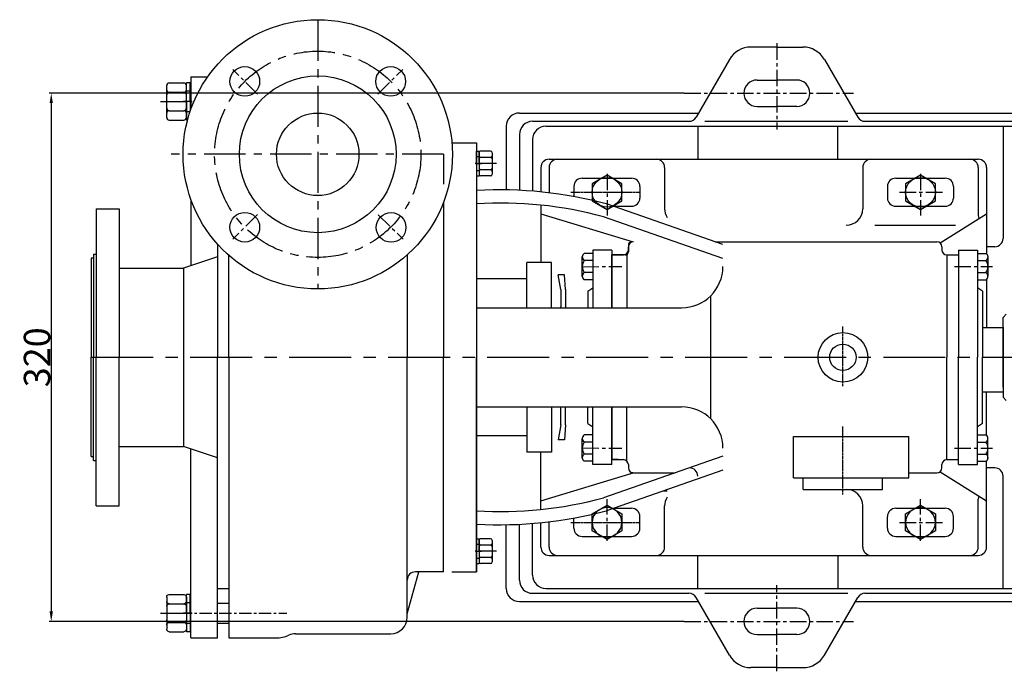
# Model space of a CAD drawing. Extents: x 1199 to 27772, y 235 to 1619.
# Drawn here: x 25999 to 26595, y 582 to 977 of the extents above; entities that cross this region are included whole.
import ezdxf

# ---------------------------------------------------------------- set-up
doc = ezdxf.new("R2010")
doc.units = 0
doc.header["$MEASUREMENT"] = 0
doc.header["$PDMODE"] = 1
doc.linetypes.add('CENTER', pattern=[2, 1.25, -0.25, 0.25, -0.25])
doc.layers.get('0').update_dxf_attribs({"linetype": 'CONTINUOUS'})
doc.layers.get('DEFPOINTS').update_dxf_attribs({"linetype": 'CONTINUOUS'})
for name, color, linetype in [('1', 7, 'CONTINUOUS'), ('2', 1, 'CONTINUOUS'), ('5', 4, 'CENTER')]:
    doc.layers.add(name, color=color, linetype=linetype)
doc.styles.add('样式 1', font='txt.shx', dxfattribs={"width": 0.7, "height": 16, "bigfont": 'hztxt.shx'})
doc.dimstyles.new('ISO-25_WS', dxfattribs={"dimtxt": 8, "dimasz": 6, "dimexe": 1.25, "dimexo": 0, "dimtad": 1, "dimtoh": 1, "dimdec": 0, "dimdsep": 46, "dimtxsty": '样式 1', "dimcen": 2.5, "dimclrd": 1, "dimclre": 1, "dimclrt": 1, "dimadec": 0, "dimazin": 0, "dimtfac": 1, "dimtdec": 0, "dimtmove": 0, "dimatfit": 3, "dimfxl": 0, "dimtolj": 1, "dimtzin": 0, "dimarcsym": 0})

# ---------------------------------------------------------------- blocks, each defined once
blk = doc.blocks.new('*D10')
at = {"layer": '2', "color": 1, "lineweight": -2, "transparency": 16777216}
for p, q in [((26401.24, 932.52), (26016.43, 932.52)), ((26017.68, 926.52), (26017.68, 618.52)), ((26401.24, 612.52), (26016.43, 612.52))]:
    blk.add_line(p, q, dxfattribs=at)
at = {"layer": '2', "color": 1, "transparency": 16777216}
for points in [[(26016.68, 926.52), (26018.68, 926.52), (26017.68, 932.52)], [(26016.68, 618.52), (26018.68, 618.52), (26017.68, 612.52)]]:
    blk.add_solid(points, dxfattribs=at)
at = {"layer": 'DEFPOINTS', "color": 0, "transparency": 16777216}
for p in [(26401.24, 932.52), (26017.68, 612.52), (26401.24, 612.52)]:
    blk.add_point(p, dxfattribs=at)
at = {"layer": '2', "color": 1, "transparency": 16777216, "insert": (26009.06, 772.52), "char_height": 16, "attachment_point": 5, "rotation": 90, "style": '样式 1'}
blk.add_mtext('\\A1;320', dxfattribs=at)
blk = doc.blocks.new('A$C3E7F2338')
at = {"layer": '1'}
for p, q in [((2.95, 15), (1.35, 15)), ((1.35, 7.5), (1.35, 15)), ((2.95, 7.5), (2.95, 15)), ((2.95, 11.7), (1.35, 11.7)), ((1.35, 7.5), (1.35, 0)), ((2.95, 7.5), (2.95, 0)), ((2.95, 3.3), (1.35, 3.3)), ((2.95, 0), (1.35, 0))]:
    blk.add_line(p, q, dxfattribs=at)
at = {"layer": '5', "ltscale": 8}
blk.add_line((3.53, 7.5), (0, 7.5), dxfattribs=at)
blk = doc.blocks.new('A$C28601A32')
at = {"layer": '1'}
for p, q in [((2.47, 1), (2.47, 14.01)), ((3.47, 15.01), (9.41, 15.01)), ((10.41, 1), (10.41, 14.01)), ((3.47, 11.26), (9.41, 11.26)), ((3.47, 3.75), (9.41, 3.75)), ((3.47, 0), (9.41, 0))]:
    blk.add_line(p, q, dxfattribs=at)
for centre, start, end in [((3.47, 14.01), 90, 180), ((3.47, 12.26), 180, 270), ((9.41, 14.01), 0, 90), ((9.41, 12.26), 270, 0), ((3.47, 10.26), 90, 180), ((9.41, 10.26), 0, 90), ((3.47, 4.75), 180, 270), ((9.41, 4.75), 270, 0), ((3.47, 2.75), 90, 180), ((3.47, 1), 180, 270), ((9.41, 2.75), 0, 90), ((9.41, 1), 270, 0)]:
    blk.add_arc(centre, 1, start, end, dxfattribs=at)
at = {"layer": '5', "ltscale": 8}
blk.add_line((0, 7.51), (12.81, 7.51), dxfattribs=at)
blk = doc.blocks.new('A$C77FD59EC')
at = {"layer": '1'}
blk.add_lwpolyline([(21.7, 19.3), (12.7, 24.49), (3.7, 19.3), (3.7, 8.91), (12.7, 3.71), (21.7, 8.91)], close=True, dxfattribs=at)
blk.add_circle((12.7, 14.1), 9, dxfattribs=at)
at = {"layer": '5', "ltscale": 8}
for p, q in [((12.7, 25.33), (12.7, 0)), ((0, 14.1), (26.38, 14.1))]:
    blk.add_line(p, q, dxfattribs=at)

msp = doc.modelspace()

# ---------------------------------------------------------------- linework, layer by layer
for p, q in [((26102.34, 942.52), (26102.34, 923)), ((26102.34, 942.52), (26102.34, 923)), ((26102.34, 942.52), (26112.47, 942.52)), ((26102.34, 942.52), (26102.34, 923)), ((26102.34, 942.52), (26112.47, 942.52)), ((26102.34, 868.04), (26102.34, 828.05)), ((26044.84, 862.52), (26044.84, 772.52)), ((26044.84, 862.52), (26058.84, 862.52)), ((26058.84, 862.52), (26058.84, 772.52)), ((26118.34, 841.15), (26118.34, 772.52)), ((26043.34, 832.52), (26041.84, 832.52)), ((26041.84, 832.52), (26041.84, 772.52)), ((26043.34, 835.02), (26044.84, 835.02)), ((26043.34, 835.02), (26043.34, 772.52)), ((26118.34, 833.4), (26097.77, 826.52)), ((26118.34, 833.4), (26097.77, 826.52)), ((26058.84, 826.52), (26097.77, 826.52)), ((26097.77, 826.52), (26097.77, 772.52)), ((26041.84, 712.52), (26041.84, 772.52)), ((26043.34, 710.02), (26043.34, 772.52)), ((26044.84, 682.52), (26044.84, 772.52)), ((26058.84, 682.52), (26058.84, 772.52)), ((26097.77, 772.52), (26097.77, 718.52)), ((26118.34, 602.52), (26118.34, 772.52)), ((26058.84, 718.52), (26097.77, 718.52)), ((26118.34, 711.64), (26097.77, 718.52)), ((26118.34, 711.64), (26097.77, 718.52)), ((26102.34, 602.52), (26102.34, 716.99)), ((26041.84, 712.52), (26043.34, 712.52)), ((26043.34, 710.02), (26044.84, 710.02)), ((26044.84, 682.52), (26058.84, 682.52)), ((26118.34, 632.52), (26125.34, 632.52)), ((26102.34, 602.52), (26118.34, 602.52))]:
    msp.add_line(p, q)
for radius in [81.57, 47.5, 25]:
    msp.add_circle((26179.14, 895.52), radius)
at = {"layer": '1'}
for p, q in [((26457.34, 960.52), (26441.57, 960.52)), ((26457.34, 960.52), (26473.11, 960.52)), ((26428.57, 953.02), (26408.37, 918.02)), ((26486.1, 953.02), (26506.31, 918.02)), ((26101.94, 938.77), (26099.54, 938.77)), ((26099.54, 927.52), (26099.54, 938.77)), ((26101.94, 927.52), (26101.94, 938.77)), ((26445.34, 940.52), (26457.34, 940.52)), ((26445.34, 940.52), (26457.34, 940.52)), ((26469.34, 940.52), (26457.34, 940.52)), ((26469.34, 940.52), (26457.34, 940.52)), ((26101.94, 933.82), (26099.54, 933.82)), ((26099.54, 927.52), (26099.54, 916.27)), ((26101.94, 927.52), (26101.94, 921.86)), ((26101.94, 921.22), (26099.54, 921.22)), ((26301.34, 920.52), (26409.81, 920.52)), ((26445.34, 924.52), (26457.34, 924.52)), ((26445.34, 924.52), (26457.34, 924.52)), ((26469.34, 924.52), (26457.34, 924.52)), ((26469.34, 924.52), (26457.34, 924.52)), ((26504.87, 920.52), (26809.81, 920.52)), ((26100.25, 916.27), (26099.54, 916.27)), ((26309.34, 915.52), (26404.04, 915.52)), ((26413.74, 915.52), (26500.24, 915.52)), ((26510.64, 915.52), (26804.04, 915.52)), ((26293.34, 912.52), (26293.34, 873.95)), ((26301.34, 907.52), (26301.34, 873.69)), ((26317.34, 912.52), (26985.34, 912.52)), ((26409.34, 912.52), (26409.34, 892.52)), ((26494.34, 892.52), (26494.34, 912.52)), ((26594.34, 912.52), (26594.34, 844.52)), ((26260.41, 902.52), (26275.34, 902.52)), ((26260.41, 902.52), (26275.34, 902.52)), ((26275.34, 902.52), (26275.34, 883.91)), ((26275.34, 902.52), (26275.34, 883.91)), ((26309.34, 904.52), (26309.34, 873.18)), ((26255.34, 895.57), (26255.34, 877.52)), ((26275.34, 900.02), (26275.34, 642.52)), ((26275.34, 900.02), (26275.34, 772.52)), ((26319.34, 892.52), (26579.34, 892.52)), ((26314.34, 887.52), (26314.34, 872.72)), ((26319.34, 887.52), (26319.34, 872.17)), ((26389.34, 887.52), (26389.34, 862.52)), ((26509.34, 887.52), (26509.34, 862.52)), ((26579.34, 887.52), (26579.34, 862.52)), ((26579.34, 887.52), (26579.34, 858.4)), ((26584.34, 887.52), (26584.34, 835.29)), ((26334.34, 876.02), (26334.34, 869.88)), ((26374.34, 876.02), (26374.34, 869.02)), ((26524.34, 876.02), (26524.34, 869.02)), ((26564.34, 876.02), (26564.34, 869.02)), ((26255.34, 866.42), (26255.34, 772.52)), ((26424.62, 840.89), (26354.65, 865.26)), ((26314.34, 864.73), (26314.34, 830.02)), ((26314.34, 859.52), (26370.34, 842.52)), ((26556.25, 841.83), (26584.34, 859.52)), ((26424.62, 832.42), (26352.19, 857.65)), ((26419.94, 842.52), (26554.34, 842.52)), ((26345.84, 835.52), (26340.66, 835.52)), ((26345.84, 837.52), (26345.84, 802.52)), ((26357.34, 837.52), (26345.84, 837.52)), ((26357.34, 837.52), (26357.34, 802.52)), ((26366.46, 835.4), (26366.46, 802.52)), ((26367.34, 840.52), (26367.34, 836.52)), ((26367.34, 840.52), (26367.34, 836.52)), ((26367.34, 837.52), (26367.34, 839.52)), ((26557.34, 839.52), (26557.34, 837.52)), ((26567.34, 837.52), (26567.34, 772.52)), ((26567.34, 837.52), (26578.84, 837.52)), ((26578.84, 837.52), (26578.84, 772.52)), ((26578.84, 835.52), (26584.01, 835.52)), ((26589.34, 839.52), (26584.34, 839.52)), ((26125.34, 772.52), (26125.34, 834.21)), ((26233.34, 834.56), (26233.34, 772.52)), ((26305.84, 802.52), (26305.84, 830.02)), ((26320.84, 830.02), (26305.84, 830.02)), ((26320.84, 802.52), (26320.84, 830.02)), ((26339.44, 821.5), (26339.44, 833.35)), ((26345.84, 831.19), (26340.66, 831.19)), ((26357.34, 802.52), (26357.34, 834.52)), ((26357.34, 834.52), (26364.34, 834.52)), ((26365.34, 834.52), (26357.34, 834.52)), ((26365.34, 834.52), (26357.34, 834.52)), ((26357.34, 834.52), (26357.34, 831.96)), ((26560.34, 834.52), (26567.34, 834.52)), ((26560.34, 834.52), (26560.34, 772.52)), ((26578.84, 831.19), (26584.01, 831.19)), ((26585.24, 833.54), (26585.24, 821.69)), ((26345.84, 823.85), (26340.66, 823.85)), ((26578.84, 823.85), (26584.01, 823.85)), ((26305.84, 820.02), (26275.34, 820.02)), ((26326.34, 813.52), (26324.91, 822.52)), ((26328.71, 822.52), (26324.91, 822.52)), ((26329.34, 813.52), (26328.71, 822.52)), ((26345.84, 819.52), (26340.66, 819.52)), ((26578.84, 819.52), (26584.01, 819.52)), ((26584.34, 819.75), (26584.34, 790.61)), ((26326.34, 813.52), (26326.34, 803.02)), ((26329.34, 813.52), (26329.34, 803.02)), ((26342.84, 812.52), (26345.84, 814.62)), ((26342.84, 812.52), (26342.84, 802.52)), ((26581.84, 812.52), (26578.84, 814.62)), ((26581.84, 812.52), (26581.84, 772.52)), ((26417.29, 735.2), (26417.29, 809.84)), ((26275.34, 802.52), (26399.62, 802.52)), ((26594.34, 796.61), (26596.34, 798.61)), ((26594.34, 772.52), (26594.34, 796.61)), ((26581.84, 790.61), (26594.34, 790.61)), ((26594.34, 790.61), (26594.34, 772.52)), ((26125.34, 772.52), (26125.34, 602.52)), ((26233.34, 615.02), (26233.34, 772.52)), ((26255.34, 642.52), (26255.34, 772.52)), ((26275.34, 645.02), (26275.34, 772.52)), ((26560.34, 710.52), (26560.34, 772.52)), ((26567.34, 707.52), (26567.34, 772.52)), ((26578.84, 707.52), (26578.84, 772.52)), ((26581.84, 732.52), (26581.84, 772.52)), ((26594.34, 754.43), (26594.34, 772.52)), ((26594.34, 772.52), (26594.34, 748.43)), ((26581.84, 751.61), (26594.34, 751.61)), ((26584.34, 725.29), (26584.34, 751.61)), ((26594.34, 748.43), (26596.34, 746.43)), ((26275.34, 742.52), (26399.62, 742.52)), ((26305.84, 742.52), (26305.84, 715.02)), ((26320.84, 742.52), (26320.84, 715.02)), ((26326.34, 731.52), (26326.34, 742.02)), ((26329.34, 731.52), (26329.34, 742.02)), ((26342.84, 732.52), (26342.84, 742.52)), ((26345.84, 707.52), (26345.84, 742.52)), ((26357.34, 742.52), (26357.34, 710.52)), ((26357.34, 707.52), (26357.34, 742.52)), ((26366.46, 709.64), (26366.46, 742.52)), ((26326.34, 731.52), (26324.91, 722.52)), ((26329.34, 731.52), (26328.71, 722.52)), ((26342.84, 732.52), (26345.84, 730.42)), ((26581.84, 732.52), (26578.84, 730.42)), ((26305.84, 725.02), (26275.34, 725.02)), ((26328.71, 722.52), (26324.91, 722.52)), ((26339.44, 711.5), (26339.44, 723.35)), ((26345.84, 725.52), (26340.66, 725.52)), ((26357.34, 710.52), (26357.34, 727.52)), ((26467.34, 699.52), (26467.34, 724.52)), ((26537.34, 699.52), (26537.34, 724.52)), ((26578.84, 725.52), (26584.01, 725.52)), ((26585.24, 711.5), (26585.24, 723.35)), ((26345.84, 721.19), (26340.66, 721.19)), ((26578.84, 721.19), (26584.01, 721.19)), ((26320.84, 715.02), (26305.84, 715.02)), ((26314.34, 680.31), (26314.34, 715.02)), ((26345.84, 713.85), (26340.66, 713.85)), ((26424.62, 712.62), (26352.19, 687.39)), ((26357.34, 710.52), (26364.34, 710.52)), ((26361.12, 710.52), (26357.34, 710.52)), ((26361.12, 710.52), (26357.34, 710.52)), ((26560.34, 710.52), (26567.34, 710.52)), ((26578.84, 713.85), (26584.01, 713.85)), ((26345.84, 709.52), (26340.66, 709.52)), ((26357.34, 707.52), (26345.84, 707.52)), ((26424.62, 704.15), (26354.65, 679.78)), ((26367.34, 707.52), (26367.34, 705.52)), ((26557.34, 705.52), (26557.34, 707.52)), ((26567.34, 707.52), (26578.84, 707.52)), ((26578.84, 709.52), (26584.01, 709.52)), ((26584.34, 657.52), (26584.34, 709.75)), ((26589.34, 705.52), (26584.34, 705.52)), ((26314.34, 685.52), (26370.34, 702.52)), ((26370.34, 702.52), (26395.62, 702.52)), ((26473.34, 692.52), (26473.34, 699.52)), ((26521.34, 692.52), (26521.34, 699.52)), ((26537.34, 702.52), (26554.34, 702.52)), ((26556.25, 703.21), (26584.34, 685.52)), ((26594.34, 632.52), (26594.34, 700.52)), ((26473.34, 692.52), (26521.34, 692.52)), ((26388.7, 691.64), (26390.86, 691.64)), ((26579.34, 657.52), (26579.34, 686.64)), ((26389.34, 657.52), (26389.34, 682.52)), ((26509.34, 657.52), (26509.34, 682.52)), ((26579.34, 657.52), (26579.34, 682.52)), ((26334.34, 669.02), (26334.34, 675.16)), ((26374.34, 669.02), (26374.34, 676.02)), ((26524.34, 669.02), (26524.34, 676.02)), ((26564.34, 669.02), (26564.34, 676.02)), ((26293.34, 632.52), (26293.34, 671.09)), ((26301.34, 637.52), (26301.34, 671.35)), ((26309.34, 640.52), (26309.34, 671.86)), ((26314.34, 657.52), (26314.34, 672.32)), ((26319.34, 657.52), (26319.34, 672.87)), ((26275.34, 642.52), (26275.34, 661.13)), ((26319.34, 652.52), (26579.34, 652.52)), ((26409.34, 632.52), (26409.34, 652.52)), ((26494.34, 652.52), (26494.34, 632.52)), ((26233.34, 617.02), (26240.34, 642.52)), ((26255.34, 642.52), (26238.34, 642.52)), ((26260.41, 642.52), (26275.34, 642.52)), ((26260.41, 642.52), (26275.34, 642.52)), ((26317.34, 632.52), (26838.24, 632.52)), ((26309.34, 629.52), (26404.04, 629.52)), ((26428.57, 592.02), (26408.37, 627.02)), ((26413.74, 629.52), (26500.24, 629.52)), ((26486.1, 592.02), (26506.31, 627.02)), ((26510.64, 629.52), (26804.04, 629.52)), ((26118.34, 623.52), (26125.34, 623.52)), ((26301.34, 624.52), (26409.81, 624.52)), ((26445.34, 620.52), (26457.34, 620.52)), ((26469.34, 620.52), (26457.34, 620.52)), ((26504.87, 624.52), (26809.81, 624.52)), ((26118.34, 611.52), (26125.34, 611.52)), ((26165.64, 605.02), (26223.34, 605.02)), ((26445.34, 604.52), (26457.34, 604.52)), ((26469.34, 604.52), (26457.34, 604.52)), ((26125.34, 602.52), (26153.65, 602.52)), ((26457.34, 584.52), (26441.57, 584.52)), ((26457.34, 584.52), (26473.11, 584.52))]:
    msp.add_line(p, q, dxfattribs=at)
at = {"layer": '1', "ltscale": 15}
for p, q in [((26339.34, 881.02), (26369.34, 881.02)), ((26529.34, 881.02), (26559.34, 881.02)), ((26358.21, 864.02), (26369.34, 864.02)), ((26529.34, 864.02), (26559.34, 864.02)), ((26358.21, 681.02), (26369.34, 681.02)), ((26529.34, 681.02), (26559.34, 681.02)), ((26339.34, 664.02), (26369.34, 664.02)), ((26529.34, 664.02), (26559.34, 664.02))]:
    msp.add_line(p, q, dxfattribs=at)
at = {"layer": '1', "ltscale": 20}
msp.add_line((26516.65, 852.52), (26565.51, 852.52), dxfattribs=at)
at = {"layer": '1', "ltscale": 30}
for p, q in [((26467.34, 724.52), (26537.34, 724.52)), ((26467.34, 699.52), (26537.34, 699.52))]:
    msp.add_line(p, q, dxfattribs=at)
at = {"layer": '1'}
for centre, radius in [((26134.95, 939.71), 9), ((26223.33, 939.71), 9), ((26134.95, 851.33), 9), ((26223.58, 851.25), 9), ((26497.34, 772.52), 15), ((26497.34, 772.52), 8)]:
    msp.add_circle(centre, radius, dxfattribs=at)
for centre, radius, start, end in [((26441.57, 945.52), 15, 90, 150), ((26473.11, 945.52), 15, 30, 90), ((26445.34, 932.52), 8, 90, 180), ((26445.34, 932.52), 8, 90, 180), ((26469.34, 932.52), 8, 0, 90), ((26469.34, 932.52), 8, 0, 90), ((26445.34, 932.52), 8, 180, 270), ((26445.34, 932.52), 8, 180, 270), ((26469.34, 932.52), 8, 270, 0), ((26469.34, 932.52), 8, 270, 0), ((26301.34, 912.52), 8, 90, 180), ((26309.34, 907.52), 8, 90, 180), ((26404.04, 920.52), 5, 270, 330), ((26510.64, 920.52), 5, 210, 270), ((26317.34, 904.52), 8, 90, 180), ((26319.34, 887.52), 5, 90, 180), ((26324.34, 887.52), 5, 90, 180), ((26384.34, 887.52), 5, 0, 90), ((26514.34, 887.52), 5, 90, 180), ((26574.34, 887.52), 5, 0, 90), ((26579.34, 887.52), 5, 0, 90), ((26369.34, 876.02), 5, 0, 90), ((26559.34, 876.02), 5, 0, 90), ((26289.35, 625.1), 248.88, 74.7888, 93.22634), ((26290.07, 630.3), 235.68, 74.71653, 93.58275), ((26369.34, 869.02), 5, 270, 0), ((26559.34, 869.02), 5, 270, 0), ((26499.34, 862.52), 10, 270, 0), ((26584.34, 858.4), 5, 180, 201.29742), ((26370.34, 839.52), 3, 90, 180), ((26369.34, 840.52), 2, 90, 180), ((26369.34, 840.52), 2, 90, 180), ((26554.34, 839.52), 3, 0, 90), ((26589.34, 844.52), 5, 270, 0), ((26341.97, 833.35), 2.53, 121.02787, 238.97213), ((26364.34, 837.52), 3, 270, 0), ((26365.34, 836.52), 2, 270, 0), ((26365.34, 836.52), 2, 270, 0), ((26560.34, 837.52), 3, 180, 270), ((26582.73, 833.35), 2.52, 300.75165, 59.24835), ((26345.54, 827.52), 6.1, 143.0597, 216.9403), ((26579.14, 827.52), 6.1, 323.0597, 36.9403), ((26341.95, 821.69), 2.52, 120.75165, 239.24835), ((26399.62, 827.52), 25, 270, 0), ((26582.71, 821.69), 2.53, 301.02787, 58.97213), ((26323.34, 803.02), 3, 350.40593, 0), ((26332.34, 803.02), 3, 180, 189.59407), ((26323.34, 742.02), 3, 0, 9.59407), ((26332.34, 742.02), 3, 170.40593, 180), ((26399.62, 717.52), 25, 0, 90), ((26341.97, 723.35), 2.53, 121.02787, 238.97213), ((26582.71, 723.35), 2.53, 301.02787, 58.97213), ((26345.54, 717.52), 6.1, 143.0597, 216.9403), ((26579.14, 717.52), 6.1, 323.0597, 36.9403), ((26341.95, 711.69), 2.52, 120.75165, 239.24835), ((26364.34, 707.52), 3, 0, 90), ((26560.34, 707.52), 3, 90, 180), ((26582.73, 711.69), 2.52, 300.75165, 59.24835), ((26370.34, 705.52), 3, 180, 270), ((26404.34, 700.52), 5, 0, 90), ((26554.34, 705.52), 3, 270, 360), ((26589.34, 700.52), 5, 0, 90), ((26370.08, 700.52), 2, 90, 140.71059), ((26370.08, 700.52), 2, 90, 140.71059), ((26499.34, 682.52), 10, 0, 90), ((26290.07, 914.74), 235.68, 266.41725, 285.28347), ((26584.34, 686.64), 5, 158.70258, 180), ((26369.34, 676.02), 5, 0, 90), ((26559.34, 676.02), 5, 0, 90), ((26289.35, 919.94), 248.88, 266.77366, 285.2112), ((26369.34, 669.02), 5, 270, 0), ((26559.34, 669.02), 5, 270, 0), ((26319.34, 657.52), 5, 180, 270), ((26324.34, 657.52), 5, 180, 270), ((26384.34, 657.52), 5, 270, 0), ((26514.34, 657.52), 5, 180, 270), ((26574.34, 657.52), 5, 270, 0), ((26574.34, 657.52), 5, 270, 0), ((26579.34, 657.52), 5, 270, 0), ((26238.34, 637.52), 5, 90, 180), ((26317.34, 640.52), 8, 180, 270), ((26301.34, 632.52), 8, 180, 270), ((26309.34, 637.52), 8, 180, 270), ((26404.04, 624.52), 5, 30, 90), ((26510.64, 624.52), 5, 90, 150), ((26445.34, 612.52), 8, 90, 180), ((26469.34, 612.52), 8, 0, 90), ((26223.34, 615.02), 10, 270, 0), ((26445.34, 612.52), 8, 180, 270), ((26469.34, 612.52), 8, 270, 0), ((26153.65, 622.52), 20, 270, 293.55646), ((26165.64, 595.02), 10, 90, 113.55646), ((26441.57, 599.52), 15, 210, 270), ((26473.11, 599.52), 15, 270, 330)]:
    msp.add_arc(centre, radius, start, end, dxfattribs=at)
at = {"layer": '1', "ltscale": 15}
for centre, start, end in [((26339.34, 876.02), 90, 180), ((26529.34, 876.02), 90, 180), ((26529.34, 869.02), 180, 270), ((26529.34, 676.02), 90, 180), ((26339.34, 669.02), 180, 270), ((26529.34, 669.02), 180, 270)]:
    msp.add_arc(centre, 5, start, end, dxfattribs=at)
at = {"layer": '1', "ltscale": 20}
for centre, start, end in [((26399.34, 862.52), 180, 211.47741), ((26399.34, 682.52), 148.52259, 180)]:
    msp.add_arc(centre, 10, start, end, dxfattribs=at)
at = {"layer": '5', "ltscale": 20}
for p, q in [((26179.14, 977.09), (26179.14, 813.95)), ((26255.34, 895.52), (26090.43, 895.52))]:
    msp.add_line(p, q, dxfattribs=at)
at = {"layer": '5', "ltscale": 8}
for p, q in [((26457.34, 962.77), (26457.34, 910.55)), ((26457.34, 962.77), (26457.34, 910.55)), ((26142.68, 931.98), (26127.67, 946.99)), ((26215.6, 931.98), (26230.61, 946.99)), ((26401.24, 932.52), (26503.74, 932.52)), ((26401.24, 932.52), (26503.74, 932.52)), ((26102.81, 927.52), (26097.51, 927.52)), ((26142.68, 859.06), (26127.67, 844.05)), ((26215.8, 858.94), (26230.89, 844.02)), ((26339.44, 827.43), (26363.36, 827.52)), ((26564.93, 827.52), (26587.92, 827.52)), ((26339.44, 717.61), (26363.36, 717.52)), ((26564.93, 717.52), (26587.92, 717.52)), ((26457.34, 582.27), (26457.34, 634.49)), ((26401.24, 612.52), (26503.74, 612.52))]:
    msp.add_line(p, q, dxfattribs=at)
at = {"layer": '5'}
for p, q in [((26332.49, 872.52), (26374.34, 872.52)), ((26497.34, 755.06), (26497.34, 791.21)), ((26497.34, 689.45), (26497.34, 730.85)), ((26332.49, 672.52), (26374.34, 672.52))]:
    msp.add_line(p, q, dxfattribs=at)
at = {"layer": '5', "ltscale": 30}
msp.add_line((26041.84, 772.52), (27169.86, 772.52), dxfattribs=at)
at = {"layer": '5', "ltscale": 6}
msp.add_line((26095.48, 617.52), (26160.38, 617.52), dxfattribs=at)
at = {"layer": '5', "ltscale": 20}
msp.add_circle((26179.14, 895.52), 62.5, dxfattribs=at)

# ---------------------------------------------------------------- block references
at = {"layer": '2', "xscale": 1.5, "yscale": 1.5, "zscale": 1.5}
msp.add_blockref('A$C28601A32', (26083.93, 916.26), dxfattribs=at)
at = {"layer": '2', "rotation": 180}
for name, p in [('A$C28601A32', (26287.35, 897.44)), ('A$C3E7F2338', (26278.29, 897.44)), ('A$C28601A32', (26287.35, 662.53)), ('A$C3E7F2338', (26278.29, 662.52))]:
    msp.add_blockref(name, p, dxfattribs=at)
at = {"layer": '2'}
for p in [(26341.71, 858.42), (26531.64, 858.42)]:
    msp.add_blockref('A$C77FD59EC', p, dxfattribs=at)
at = {"layer": '2', "xscale": -1, "rotation": 180}
for p in [(26341.71, 686.62), (26531.64, 686.62)]:
    msp.add_blockref('A$C77FD59EC', p, dxfattribs=at)
at = {"layer": '2', "xscale": -1.5, "yscale": 1.5, "zscale": 1.5, "rotation": 180}
for name, p in [('A$C28601A32', (26083.93, 628.78)), ('A$C3E7F2338', (26097.51, 628.77))]:
    msp.add_blockref(name, p, dxfattribs=at)

# ---------------------------------------------------------------- dimensions: what is measured, and where the dimension line sits
at = {"layer": '2'}
dim = msp.add_linear_dim(base=(26017.68, 612.52), p1=(26401.24, 932.52), p2=(26401.24, 612.52), angle=90, dimstyle='ISO-25_WS', dxfattribs=at)
dim.commit()
dim.dimension.update_dxf_attribs({"geometry": '*D10', "text_midpoint": (26009.06, 772.52)})

doc.saveas('drawing.dxf')
